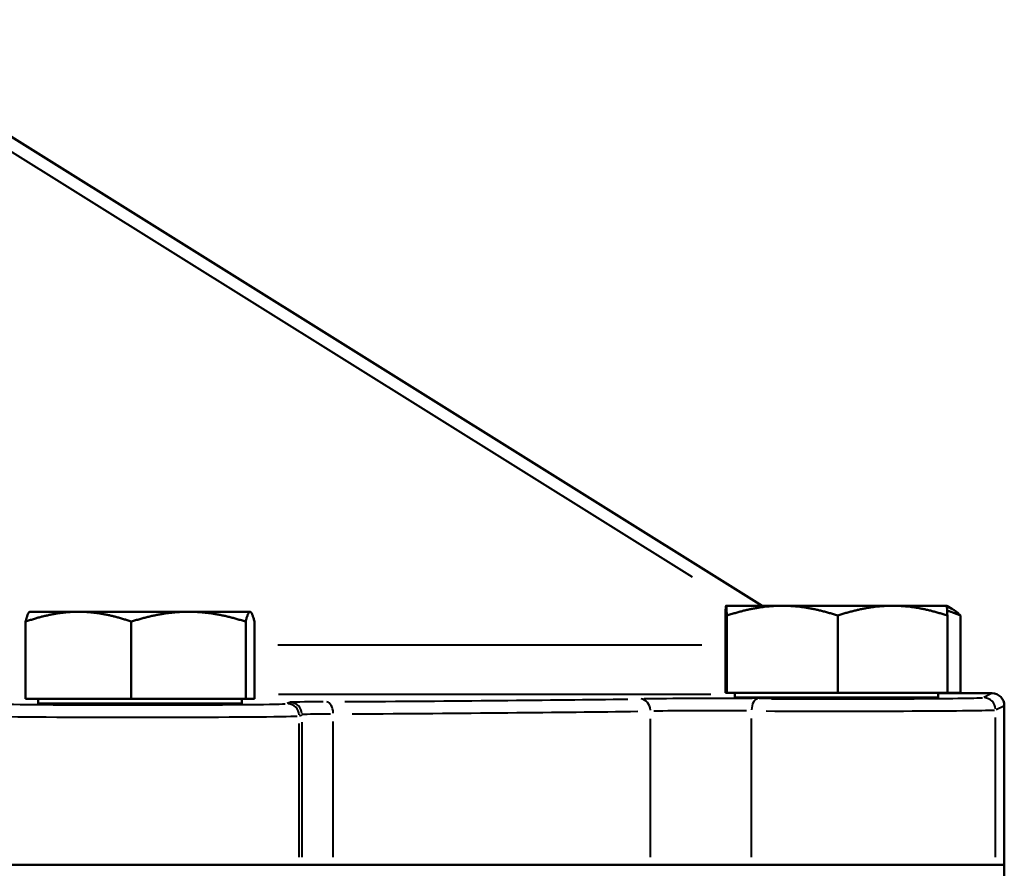
# Model space of a CAD drawing. Units: millimetres. Extents: x 363 to 2066, y 666 to 1816.
# Drawn here: x 848 to 1009, y 1319 to 1458 of the extents above; entities that cross this region are included whole.
import ezdxf

# ---------------------------------------------------------------- set-up
doc = ezdxf.new("R2010")
doc.units = ezdxf.units.MM
doc.header["$LTSCALE"] = 7
doc.layers.add('Visible Edges(Frese)', color=7, linetype='Continuous', lineweight=50)
doc.layers.add('Visible Tangent Edges(Frese)', color=7, linetype='Continuous', lineweight=40)

msp = doc.modelspace()

# ---------------------------------------------------------------- linework, layer by layer
at = {"layer": 'Visible Edges(Frese)'}
for p, q in [((969.59, 1361.99), (816.46, 1457.67)), ((963.72, 1361.99), (963.71, 1361.99)), ((963.72, 1361.99), (963.72, 1361.99)), ((972.89, 1361.99), (963.72, 1361.99)), ((990.89, 1361.99), (972.89, 1361.99)), ((999.72, 1361.99), (990.89, 1361.99)), ((999.72, 1361.99), (1000.57, 1361.5)), ((999.72, 1361.99), (999.72, 1361.99)), ((850.06, 1361), (850.02, 1360.98)), ((858.02, 1361), (850.06, 1361)), ((875.97, 1361), (858.02, 1361)), ((886.02, 1361), (875.97, 1361)), ((886.06, 1361), (886.02, 1361)), ((886.06, 1361), (886.11, 1360.98)), ((963.6, 1347.79), (963.6, 1360.38)), ((963.83, 1347.79), (963.83, 1360.38)), ((981.94, 1347.79), (981.94, 1360.38)), ((999.83, 1347.79), (999.83, 1360.38)), ((1001.99, 1347.79), (1001.99, 1360.38)), ((849.39, 1346.8), (849.39, 1359.39)), ((866.64, 1346.8), (866.64, 1359.39)), ((885.31, 1346.8), (885.31, 1359.39)), ((886.74, 1346.8), (886.74, 1359.39)), ((866.64, 1346.8), (849.39, 1346.8)), ((851.46, 1346.8), (851.46, 1346)), ((885.31, 1346.8), (866.64, 1346.8)), ((884.66, 1346.8), (884.66, 1346)), ((886.74, 1346.8), (885.31, 1346.8)), ((963.83, 1347.79), (963.6, 1347.79)), ((981.94, 1347.79), (963.83, 1347.79)), ((965.12, 1347.79), (965.12, 1346.99)), ((965.12, 1346.99), (998.32, 1346.99)), ((970.53, 1346.99), (970.53, 1346.9)), ((999.83, 1347.79), (981.94, 1347.79)), ((992.9, 1346.99), (992.9, 1346.9)), ((998.32, 1347.79), (998.32, 1346.99)), ((998.32, 1347.69), (1007.12, 1347.69)), ((1001.99, 1347.79), (999.83, 1347.79)), ((851.46, 1346), (884.66, 1346)), ((856.88, 1346), (856.88, 1345.91)), ((879.25, 1346), (879.25, 1345.91)), ((1009.12, 1345.69), (1009.12, 1319.69)), ((842.71, 1319.69), (894.06, 1319.69)), ((894.06, 1319.69), (842.71, 1319.69)), ((894.5, 1319.69), (894.06, 1319.69)), ((894.06, 1319.69), (894.5, 1319.69)), ((899.61, 1319.69), (894.5, 1319.69)), ((894.5, 1319.69), (899.61, 1319.69)), ((899.61, 1319.69), (951.38, 1319.69)), ((951.38, 1319.69), (899.61, 1319.69)), ((967.85, 1319.69), (951.38, 1319.69)), ((951.38, 1319.69), (967.85, 1319.69)), ((967.85, 1319.69), (1007.71, 1319.69)), ((1007.71, 1319.69), (967.85, 1319.69)), ((1009.12, 1319.69), (1007.71, 1319.69)), ((1007.71, 1319.69), (1009.12, 1319.69)), ((1009.12, 1319.69), (1009.12, 1308.67))]:
    msp.add_line(p, q, dxfattribs=at)
msp.add_ellipse((1007.12, 1345.69), major_axis=(1.79, 0.89), ratio=0.99981, start_param=5.819644, end_param=7.390288, dxfattribs=at)
for points, weights in [([(963.72, 1361.99), (963.66, 1361.99), (963.6, 1360.38)], [1, 1.0379548493, 1]), ([(963.83, 1360.38), (963.77, 1361.99), (963.72, 1361.99)], [1, 1.0379548493, 1]), ([(972.89, 1361.99), (968.68, 1361.99), (963.83, 1360.38)], [1, 1.0379548493, 1]), ([(981.94, 1360.38), (977.09, 1361.99), (972.89, 1361.99)], [1, 1.0379548493, 1]), ([(990.89, 1361.99), (986.74, 1361.99), (981.94, 1360.38)], [1, 1.0379548493, 1]), ([(999.83, 1360.38), (995.04, 1361.99), (990.89, 1361.99)], [1, 1.0379548493, 1]), ([(999.72, 1361.99), (999.77, 1361.96), (999.83, 1360.38)], [1.00147455887, 1.0372026631, 1]), ([(1001.99, 1360.38), (1000.85, 1360.87), (999.79, 1361.2)], [1, 1.0111463479, 1.0157459133]), ([(1000.57, 1361.5), (1001.25, 1361.11), (1001.99, 1360.38)], [1.01871427948, 1.01674273953, 1]), ([(858.02, 1361), (854.01, 1361), (849.39, 1359.39)], [1, 1.0379548493, 1]), ([(849.39, 1359.39), (849.73, 1360.81), (850.02, 1360.98)], [1, 1.03324145195, 1.00825613456]), ([(866.64, 1359.39), (862.02, 1361), (858.02, 1361)], [1, 1.0379548493, 1]), ([(875.97, 1361), (871.64, 1361), (866.64, 1359.39)], [1, 1.0379548493, 1]), ([(885.31, 1359.39), (880.31, 1361), (875.97, 1361)], [1, 1.0379548493, 1]), ([(886.02, 1361), (885.69, 1361), (885.31, 1359.39)], [1, 1.0379548493, 1]), ([(886.74, 1359.39), (886.35, 1361), (886.02, 1361)], [1, 1.0379548493, 1])]:
    msp.add_rational_spline(points, weights, degree=2, dxfattribs=at)
for points in [[(966.72, 1346.99), (966.72, 1346.98), (966.84, 1346.97), (967.7, 1346.94), (969.09, 1346.92), (973.01, 1346.88), (975.54, 1346.87), (980.9, 1346.86), (983.71, 1346.86), (988.9, 1346.87), (991.27, 1346.89), (994.75, 1346.92), (995.92, 1346.94), (996.62, 1346.97), (996.71, 1346.98), (996.71, 1346.99)], [(853.07, 1346), (853.07, 1345.99), (853.19, 1345.98), (854.05, 1345.95), (855.44, 1345.93), (859.36, 1345.89), (861.89, 1345.88), (867.25, 1345.87), (870.06, 1345.87), (875.25, 1345.88), (877.62, 1345.9), (881.1, 1345.93), (882.27, 1345.95), (882.97, 1345.98), (883.06, 1345.99), (883.06, 1346)]]:
    msp.add_open_spline(points, degree=3, knots=[-1.570796, -1.570796, -1.570796, -1.570796, -1.347378, -1.347378, -0.790944, -0.790944, -0.232489, -0.232489, 0.310564, 0.310564, 0.857772, 0.857772, 1.37408, 1.37408, 1.570796, 1.570796, 1.570796, 1.570796], dxfattribs=at)
at = {"layer": 'Visible Tangent Edges(Frese)'}
for p, q in [((961.81, 1366.79), (823.57, 1453.17)), ((822.38, 1451.56), (958.17, 1366.71)), ((959.76, 1355.55), (890.58, 1355.55)), ((890.65, 1347.55), (961.2, 1347.55)), ((1007.05, 1347.66), (1005.78, 1347.02)), ((892.48, 1346.2), (892.08, 1346.01)), ((1007.78, 1345.02), (1009.05, 1345.66)), ((894.08, 1344.01), (894.48, 1344.2)), ((951.38, 1320.95), (951.38, 1343.52)), ((967.85, 1320.95), (967.85, 1343.56)), ((1007.71, 1320.96), (1007.71, 1343.72)), ((894.06, 1320.91), (894.06, 1342.78)), ((894.5, 1342.99), (894.5, 1320.92)), ((899.61, 1320.92), (899.61, 1343.08))]:
    msp.add_line(p, q, dxfattribs=at)
for centre, major_axis, ratio, start_param, end_param in [((787.7, 1347.69), (-193, 0), 0.008727, 2.201299, 2.547708), ((949.7, 1344.78), (-0.03, 2), 0.839366, 4.77938, 6.188828), ((961.45, 1346.71), (-14, 0), 0.008727, 4.227944, 5.630619), ((968.92, 1344.81), (0.01, 2), 0.533188, 0.088486, 1.495558), ((981.72, 1346.99), (-24, 0), 0.008727, 1.11421, 3.018354), ((1005.71, 1344.99), (0.89, -1.79), 0.99981, 1.185788, 2.599367), ((868.06, 1346), (-24, 0), 0.008727, 0.368082, 2.979084), ((892.06, 1344), (0.89, -1.79), 0.99981, 1.185788, 2.599367), ((906.5, 1346.21), (-14, 0), 0.008727, 5.370751, 6.218628), ((892.5, 1344.22), (0.89, -1.79), 0.99981, 1.185788, 2.599367), ((898.46, 1344.31), (-0.01, 2), 0.573891, 4.787062, 6.194347), ((868.06, 1344), (26, 0), 0.008056, 3.509675, 6.120676), ((906.5, 1344.21), (12, 0), 0.010181, 2.229159, 3.077035), ((787.7, 1345.69), (195, 0), 0.008637, 5.342892, 5.6893), ((961.45, 1344.71), (12, 0), 0.010181, 1.086351, 2.489026), ((981.72, 1344.99), (26, 0), 0.008056, 4.255803, 6.159946)]:
    msp.add_ellipse(centre, major_axis=major_axis, ratio=ratio, start_param=start_param, end_param=end_param, dxfattribs=at)

doc.saveas('drawing.dxf')
